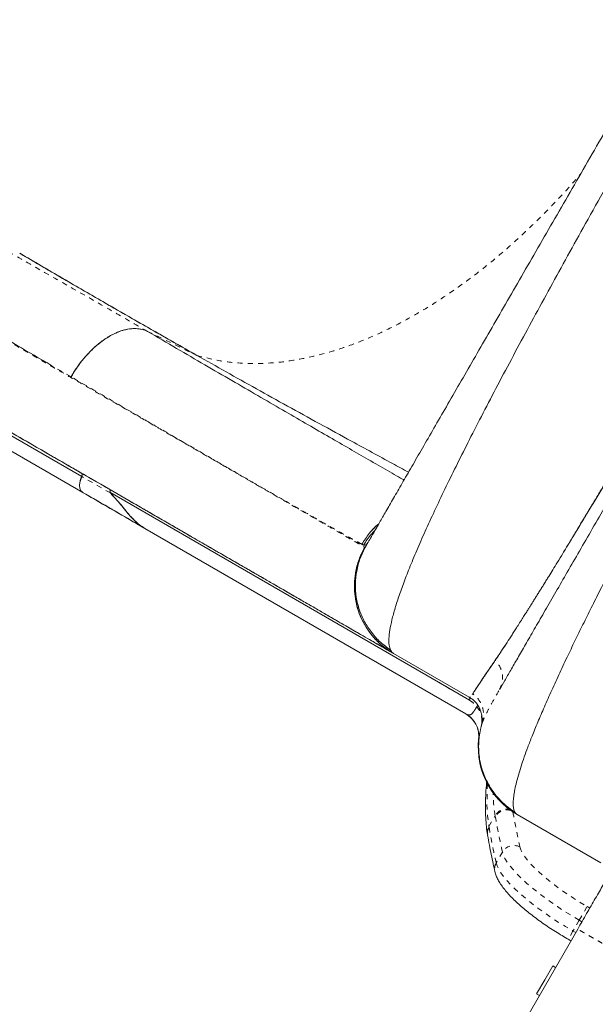
# Model space of a CAD drawing. Extents: x -77 to 764, y -9 to 681.
# Drawn here: x 126 to 137, y 327 to 347 of the extents above; entities that cross this region are included whole.
import ezdxf

# ---------------------------------------------------------------- set-up
doc = ezdxf.new("R2010")
doc.units = 0
doc.header["$LTSCALE"] = 0.125
doc.header["$MEASUREMENT"] = 0
doc.linetypes.add('PHANTOM', pattern=[0.5, 0.25, -0.05, 0.05, -0.05, 0.05, -0.05])
doc.layers.add('CONTOUR', color=7, linetype='CONTINUOUS')

msp = doc.modelspace()

# ---------------------------------------------------------------- linework, layer by layer
at = {"layer": 'CONTOUR', "linetype": 'Continuous', "lineweight": 15}
for p, q in [((111.20941, 346.40345), (126.86231, 337.36624)), ((128.11536, 340.48014), (128.11029, 340.48309)), ((124.64331, 338.94705), (126.83903, 337.67936)), ((126.83965, 337.67921), (126.80822, 337.58148)), ((127.38436, 337.37296), (133.61759, 333.77421)), ((127.99441, 336.71294), (128.06065, 336.67459)), ((128.06011, 336.67366), (128.01622, 336.699)), ((128.06065, 336.67459), (128.04873, 336.68147)), ((134.27299, 333.08665), (128.06011, 336.67366)), ((132.38065, 336.40539), (132.38988, 336.41988)), ((132.82465, 334.30568), (132.81519, 334.32153)), ((132.87, 334.25752), (132.86444, 334.26072)), ((134.33531, 333.41152), (132.87, 334.25752)), ((133.61759, 333.77421), (134.34413, 333.35474)), ((134.39427, 333.46263), (134.40503, 333.47873)), ((134.35309, 333.02618), (134.27343, 333.0864)), ((134.32732, 333.0517), (134.2735, 333.0876)), ((134.30198, 333.07407), (134.40256, 332.98067)), ((134.38064, 333.00249), (134.43615, 332.93246)), ((134.5816, 332.89395), (134.60769, 332.99216)), ((134.58906, 332.91679), (134.58257, 332.89683)), ((136.88442, 330.20773), (135.26236, 331.14423)), ((134.69134, 330.76267), (134.69483, 330.74354)), ((136.4364, 328.92773), (134.97755, 326.40094)), ((136.25281, 328.73048), (136.30509, 328.70029)), ((135.95479, 328.21855), (135.79854, 327.94792)), ((136.00891, 328.1873), (135.95479, 328.21855)), ((135.79854, 327.94792), (135.64229, 327.67729)), ((135.64229, 327.67729), (135.69641, 327.64604))]:
    msp.add_line(p, q, dxfattribs=at)
at = {"layer": 'CONTOUR', "linetype": 'PHANTOM', "lineweight": 0}
for p, q in [((128.11029, 340.48309), (129.06649, 340.01973)), ((126.63275, 339.6048), (126.24287, 339.83183)), ((127.3932, 337.3594), (126.83903, 337.67936)), ((132.29479, 336.35112), (132.25977, 336.36933)), ((132.31589, 336.30948), (132.33485, 336.32456)), ((134.71862, 330.91341), (134.83936, 331.12254)), ((134.84236, 331.10493), (134.83936, 331.12254)), ((134.71862, 330.91341), (134.72162, 330.8958)), ((134.98027, 330.41667), (134.85953, 330.20754)), ((136.4662, 329.10008), (136.61929, 329.36524)), ((136.61929, 329.36524), (136.67157, 329.33506)), ((136.4662, 329.10008), (136.34546, 328.89095)), ((136.51848, 329.06989), (136.4662, 329.10008)), ((136.34546, 328.89095), (136.25281, 328.73048)), ((136.34546, 328.89095), (136.39773, 328.86076))]:
    msp.add_line(p, q, dxfattribs=at)
at = {"layer": 'CONTOUR', "linetype": 'PHANTOM', "lineweight": 0, "flags": 128}
for points in [[(134.69384, 331.73852), (134.68452, 331.60433), (134.68082, 331.35729), (134.69211, 331.1263), (134.71862, 330.91341), (134.71862, 330.91341), (134.71862, 330.91341)], [(135.3191, 330.51726), (135.33692, 330.46221), (135.3667, 330.40157), (135.4082, 330.33583), (135.4611, 330.2655), (135.52498, 330.19114), (135.59933, 330.11335), (135.68357, 330.03273), (135.77701, 329.94993), (135.87894, 329.86561), (135.98852, 329.78043), (136.1049, 329.69507), (136.22716, 329.6102), (136.35432, 329.5265), (136.48538, 329.44463), (136.61929, 329.36524)], [(136.4662, 329.10008), (136.32263, 329.18504), (136.18188, 329.27254), (136.0449, 329.36197), (135.91267, 329.45269), (135.7861, 329.54407), (135.66607, 329.63549), (135.55342, 329.7263), (135.44893, 329.81587), (135.35334, 329.90358), (135.26731, 329.98881), (135.19143, 330.07097), (135.12624, 330.14949), (135.0722, 330.22382), (135.02967, 330.29345), (134.99895, 330.35788), (134.98027, 330.41667)], [(134.85953, 330.20754), (134.87821, 330.14875), (134.90893, 330.08432), (134.95146, 330.01469), (135.0055, 329.94036), (135.07069, 329.86184), (135.14657, 329.77968), (135.2326, 329.69445), (135.32819, 329.60674), (135.43268, 329.51717), (135.54533, 329.42636), (135.66536, 329.33495), (135.79193, 329.24356), (135.92416, 329.15284), (136.06114, 329.06341), (136.20189, 328.97591), (136.34546, 328.89095)]]:
    msp.add_lwpolyline(points, dxfattribs=at)
at = {"layer": 'CONTOUR', "linetype": 'Continuous', "lineweight": 15}
for centre, radius, start, end in [((134.30033, 333.37563), 0.05011, 330.234224, 45.73583), ((134.02355, 332.65456), 0.5, 353.935815, 48.405226), ((136.01236, 332.44327), 1.5, 169.604883, 240)]:
    msp.add_arc(centre, radius, start, end, dxfattribs=at)
at = {"layer": 'CONTOUR', "linetype": 'PHANTOM', "lineweight": 0}
for centre, radius, start, end in [((135.0652, 330.97154), 0.25972, 71.63471, 149.096585), ((148.64274, 333.51225), 14.00878, 189.895028, 192.766267), ((148.95415, 333.60651), 13.98063, 189.940333, 192.765825), ((134.918, 330.78098), 0.22749, 149.685682, 189.736711), ((148.522, 333.30312), 14.00878, 189.895028, 192.766267), ((135.20426, 330.28314), 0.26077, 63.870507, 149.199051), ((135.05495, 330.09293), 0.22655, 149.609999, 192.548019)]:
    msp.add_arc(centre, radius, start, end, dxfattribs=at)
at = {"layer": 'CONTOUR', "linetype": 'Continuous', "lineweight": 15}
for points, knots in [([(143.81231, 356.2041), (143.80227, 356.1867), (143.78217, 356.1519), (143.72172, 356.04719), (143.63975, 355.90521), (143.53492, 355.72365), (143.40823, 355.50422), (143.25979, 355.2471), (143.0907, 354.95424), (142.90162, 354.62673), (142.69407, 354.26725), (142.4693, 353.87794), (142.22822, 353.46037), (141.9709, 353.01468), (141.69877, 352.54334), (141.41293, 352.04825), (141.11515, 351.53249), (140.80665, 350.99814), (140.48842, 350.44695), (140.16095, 349.87976), (139.82579, 349.29924), (139.48431, 348.70779), (139.13807, 348.10807), (138.78817, 347.50203), (138.43567, 346.89148), (138.08102, 346.27721), (137.72575, 345.66188), (137.37142, 345.04815), (137.01982, 344.43916), (136.6722, 343.83706), (136.32984, 343.24409), (135.99432, 342.66295), (135.66668, 342.09546), (135.3481, 341.54366), (135.03897, 341.00823), (134.7406, 340.49144), (134.45456, 339.996), (134.18214, 339.52415), (133.92419, 339.07738), (133.68185, 338.65762), (133.45615, 338.2667), (133.24813, 337.9064), (133.0592, 337.57917), (132.88989, 337.28592), (132.74084, 337.02776), (132.61314, 336.80656), (132.50766, 336.62388), (132.4254, 336.4814), (132.36499, 336.37677), (132.3449, 336.34197), (132.33485, 336.32456)], [0, 0, 0, 0, 0.02083061, 0.04166966, 0.06261215, 0.08329774, 0.1040169, 0.12485987, 0.14568217, 0.16651918, 0.18745678, 0.20816403, 0.22889162, 0.24972085, 0.27056864, 0.29139507, 0.31227883, 0.33303512, 0.35379267, 0.37462781, 0.39547693, 0.41628121, 0.43711588, 0.45790779, 0.47868748, 0.49952948, 0.52047345, 0.54135657, 0.56225468, 0.5831664, 0.60401311, 0.62487033, 0.645686, 0.6664544, 0.68725197, 0.70816717, 0.72898248, 0.74977663, 0.77066048, 0.79147692, 0.81230777, 0.83321457, 0.85399581, 0.87473747, 0.89570207, 0.91656165, 0.93740721, 0.95830659, 0.97913902, 1, 1, 1, 1]), ([(132.81519, 334.32153), (132.80482, 334.35104), (132.78412, 334.40992), (132.78114, 334.54274), (132.79883, 334.70647), (132.83921, 334.9036), (132.90121, 335.13167), (132.98444, 335.38924), (133.08783, 335.67391), (133.21228, 335.9887), (133.35832, 336.33441), (133.52616, 336.7115), (133.71274, 337.11357), (133.91647, 337.53805), (134.13572, 337.98241), (134.37643, 338.4591), (134.63954, 338.96982), (134.9262, 339.51646), (135.22732, 340.08219), (135.54086, 340.66376), (135.86482, 341.25801), (136.19835, 341.86394), (136.55268, 342.50215), (136.92846, 343.17354), (137.32463, 343.87592), (137.72734, 344.58485), (138.13491, 345.2975), (138.53345, 345.9899), (138.92073, 346.65866), (139.29475, 347.3008), (139.66719, 347.93641), (140.03816, 348.56563), (140.4077, 349.18827), (140.77459, 349.80203), (141.14878, 350.42311), (141.52769, 351.04631), (141.90985, 351.66801), (142.2835, 352.26832), (142.64804, 352.8454), (142.98613, 353.37145), (143.29735, 353.84644), (143.58258, 354.27271), (143.85675, 354.67241), (144.11973, 355.04449), (144.3709, 355.38747), (144.60812, 355.69723), (144.83125, 355.97439), (144.9658, 356.12725), (145.033, 356.2036)], [0, 0, 0, 0, 0.0200838, 0.04007331, 0.05997267, 0.07987171, 0.09979228, 0.11966212, 0.13942211, 0.15904031, 0.17951804, 0.2000107, 0.2205196, 0.24098927, 0.2613226, 0.2815338, 0.30353541, 0.32558379, 0.34767102, 0.3696774, 0.39155736, 0.41334488, 0.4351517, 0.4592293, 0.48336929, 0.5074402, 0.53150131, 0.55559819, 0.57747382, 0.59925414, 0.62095187, 0.64266853, 0.66449684, 0.68644188, 0.7083787, 0.73242937, 0.75643402, 0.78053728, 0.80481813, 0.82920391, 0.85036734, 0.87149106, 0.89265328, 0.91396244, 0.93542858, 0.95698752, 0.9785161, 1, 1, 1, 1]), ([(134.92527, 333.56038), (134.95696, 333.61527), (135.02017, 333.72475), (135.13799, 333.92882), (135.27225, 334.16137), (135.4246, 334.42524), (135.5946, 334.71968), (135.78204, 335.04435), (135.98567, 335.39705), (136.20469, 335.7764), (136.43815, 336.18076), (136.68605, 336.61013), (136.94837, 337.0645), (137.22476, 337.54322), (137.51337, 338.04311), (137.81269, 338.56154), (138.12132, 339.09611), (138.43926, 339.64679), (138.76648, 340.21356), (139.10247, 340.7955), (139.4451, 341.38895), (139.79242, 341.99054), (140.14292, 342.59761), (140.49657, 343.21015), (140.85336, 343.82813), (141.21235, 344.44992), (141.5714, 345.07182), (141.9284, 345.69016), (142.28212, 346.30282), (142.63256, 346.9098), (142.97971, 347.51109), (143.32231, 348.10447), (143.6584, 348.68661), (143.98589, 349.25383), (144.30396, 349.80474), (144.6126, 350.33933), (144.91181, 350.85757), (145.20029, 351.35724), (145.4766, 351.83582), (145.73897, 352.29026), (145.98695, 352.71978), (146.22054, 353.12437), (146.43973, 353.50402), (146.64346, 353.85688), (146.83091, 354.18156), (147.00082, 354.47584), (147.15317, 354.73972), (147.28752, 354.97243), (147.40552, 355.17681), (147.4689, 355.28658), (147.50068, 355.34163)], [0, 0, 0, 0, 0.02075161, 0.04139092, 0.06197926, 0.08257843, 0.10325012, 0.12405537, 0.14495858, 0.16573905, 0.18645938, 0.20718269, 0.22797212, 0.24889017, 0.26991547, 0.2908065, 0.31162652, 0.33243941, 0.35330914, 0.37429915, 0.39537298, 0.41631209, 0.43718008, 0.4580412, 0.47895977, 0.49999957, 0.52105854, 0.54198854, 0.56285321, 0.58371681, 0.60464356, 0.62569716, 0.64670932, 0.66759259, 0.68841029, 0.70922632, 0.73010464, 0.75110859, 0.77202286, 0.79281077, 0.81353471, 0.83425762, 0.85504249, 0.87595172, 0.89672123, 0.91737079, 0.93796169, 0.95855576, 0.97921479, 1, 1, 1, 1]), ([(129.06649, 340.01973), (128.77162, 340.18697), (128.18191, 340.52142), (127.31605, 341.01776), (126.46636, 341.50894), (125.91458, 341.8318), (125.63869, 341.99323)], [0, 0, 0, 0, 0.25002011, 0.50001834, 0.75000861, 1, 1, 1, 1]), ([(125.63869, 341.99322), (126.00748, 341.77774), (126.74543, 341.34657), (127.88881, 340.68814), (128.67414, 340.24242), (129.06649, 340.01974)], [0, 0, 0, 0, 0.333291221, 0.666916336, 1, 1, 1, 1]), ([(136.17, 336.22601), (136.24711, 336.35296), (136.41485, 336.62913), (136.69461, 337.09283), (137.00112, 337.60328), (137.30507, 338.11259), (137.60015, 338.61031), (137.88551, 339.09395), (138.17736, 339.59044), (138.47585, 340.09959), (138.78213, 340.62231), (139.05794, 341.09379), (139.23241, 341.39281), (139.30169, 341.51154)], [0, 0, 0, 0, 0.09035679, 0.19656356, 0.30387985, 0.40865211, 0.49842461, 0.5873376, 0.67513342, 0.76415215, 0.85289316, 0.94158494, 1, 1, 1, 1]), ([(126.24287, 339.83183), (126.02691, 339.95765), (125.595, 340.2093), (124.91283, 340.60716), (124.20907, 341.01788), (123.71958, 341.30379), (123.47484, 341.44674)], [0, 0, 0, 0, 0.250003588, 0.500006004, 0.750004931, 1, 1, 1, 1]), ([(126.63275, 339.6048), (126.67824, 339.67826), (126.76923, 339.8252), (126.93028, 340.02184), (127.10249, 340.19432), (127.28309, 340.33668), (127.46516, 340.44259), (127.64388, 340.51117), (127.81236, 340.53845), (127.92674, 340.54186), (127.97811, 340.52499), (127.98255, 340.52353)], [0, 0, 0, 0, 0.124320261, 0.248688772, 0.373115567, 0.49742374, 0.621600472, 0.743743326, 0.866099321, 0.988421582, 1, 1, 1, 1]), ([(128.11029, 340.48309), (128.0758, 340.49713), (128.00685, 340.5252), (127.88963, 340.53955), (127.76503, 340.53346), (127.63424, 340.50485), (127.49974, 340.45496), (127.36356, 340.3843), (127.22787, 340.29361), (127.09492, 340.18472), (126.96676, 340.05945), (126.84587, 339.91945), (126.73269, 339.76781), (126.66606, 339.65912), (126.63276, 339.60479)], [0, 0, 0, 0, 0.084110706, 0.168142974, 0.252063625, 0.335848972, 0.419465747, 0.50287299, 0.58608609, 0.669143024, 0.75204625, 0.834804573, 0.917431258, 1, 1, 1, 1]), ([(128.11029, 340.48309), (128.29985, 340.37276), (128.68008, 340.15144), (129.22369, 339.83542), (129.74804, 339.5309), (130.24941, 339.24004), (130.72356, 338.96531), (131.16968, 338.70714), (131.58736, 338.46578), (131.97781, 338.24051), (132.35741, 338.0219), (132.71531, 337.81631), (132.95928, 337.67642), (133.06763, 337.61459), (133.07667, 337.60944)], [0, 0, 0, 0, 0.08711698, 0.17475254, 0.26284058, 0.35132449, 0.4401553, 0.52767503, 0.61539634, 0.70325024, 0.79117078, 0.89108218, 0.99091083, 1, 1, 1, 1]), ([(129.06649, 340.01974), (129.2537, 339.91413), (129.62849, 339.70271), (130.21627, 339.37468), (130.81897, 339.0407), (131.43501, 338.70172), (132.11306, 338.33098), (132.68939, 338.01714), (133.06063, 337.81647), (133.16396, 337.76061)], [0, 0, 0, 0, 0.14848282, 0.29726487, 0.44616243, 0.59498771, 0.74355602, 0.92862674, 1, 1, 1, 1]), ([(123.43113, 339.70778), (123.60987, 339.60459), (123.99524, 339.38209), (124.55951, 339.05631), (125.12011, 338.73265), (125.64093, 338.43195), (126.12128, 338.15462), (126.56303, 337.89957), (126.96829, 337.66559), (127.34152, 337.4501), (127.68616, 337.25112), (128.00332, 337.06801), (128.29409, 336.90013), (128.55788, 336.74783), (128.79615, 336.61026), (129.00914, 336.4873), (129.19842, 336.37801), (129.36906, 336.27949), (129.53394, 336.1843), (129.70497, 336.08556), (129.88853, 335.97958), (130.08352, 335.867), (130.2874, 335.74929), (130.4984, 335.62747), (130.71319, 335.50346), (130.92974, 335.37843), (131.14591, 335.25363), (131.36053, 335.12972), (131.57258, 335.0073), (131.77925, 334.88798), (131.97748, 334.77353), (132.1631, 334.66637), (132.3329, 334.56833), (132.47215, 334.48794), (132.5835, 334.42365), (132.67031, 334.37353), (132.73876, 334.33402), (132.78689, 334.30624), (132.80063, 334.2983), (132.80695, 334.29465)], [0, 0, 0, 0, 0.03199331, 0.06897833, 0.10439876, 0.13825467, 0.1705465, 0.20074003, 0.22942635, 0.25660584, 0.28227855, 0.30686976, 0.32989852, 0.35136458, 0.37126768, 0.38960765, 0.40609847, 0.42108125, 0.4355213, 0.45142218, 0.46917639, 0.48850876, 0.50941909, 0.5319072, 0.55597293, 0.58114448, 0.60783791, 0.63605365, 0.66579233, 0.69763694, 0.73106123, 0.76606522, 0.80264858, 0.84081064, 0.87190269, 0.90396832, 0.93700708, 0.97101867, 1, 1, 1, 1]), ([(132.85251, 334.26761), (132.84574, 334.27152), (132.82879, 334.2813), (132.76976, 334.31538), (132.67944, 334.36753), (132.56013, 334.43641), (132.41322, 334.52123), (132.22526, 334.62976), (131.98934, 334.76596), (131.69746, 334.93448), (131.36564, 335.12606), (130.99387, 335.34069), (130.60565, 335.56484), (130.20949, 335.79356), (129.81271, 336.02264), (129.39107, 336.26607), (128.94457, 336.52386), (128.47321, 336.796), (127.94937, 337.09844), (127.36978, 337.43307), (126.73097, 337.80188), (126.06295, 338.18757), (125.368, 338.58879), (124.88206, 338.86935), (124.63875, 339.00983)], [0, 0, 0, 0, 0.02774569, 0.06948187, 0.111164766, 0.152847691, 0.194583957, 0.236426672, 0.287829834, 0.339085121, 0.390291221, 0.441547105, 0.492951458, 0.535801352, 0.578537186, 0.621215986, 0.663895009, 0.706631511, 0.749482514, 0.79966695, 0.84971897, 0.89973046, 0.949793529, 1, 1, 1, 1]), ([(137.20839, 337.95304), (137.1671, 337.88371), (137.08229, 337.74133), (136.95453, 337.52735), (136.82259, 337.30686), (136.68711, 337.08105), (136.54504, 336.84491), (136.40335, 336.61024), (136.26916, 336.38885), (136.15086, 336.19442), (136.0474, 336.02504), (135.95712, 335.87777), (135.88732, 335.7643), (135.83225, 335.67503), (135.78789, 335.60326), (135.74296, 335.53073), (135.69864, 335.45934), (135.65494, 335.38912), (135.61182, 335.31998), (135.5836, 335.27487), (135.56949, 335.25232)], [0, 0, 0, 0, 0.06547655, 0.13447251, 0.20698889, 0.28302659, 0.36261902, 0.45173819, 0.53352859, 0.60657323, 0.67257992, 0.73154907, 0.78348123, 0.81235754, 0.84363365, 0.87490882, 0.90618305, 0.93745631, 0.96872863, 1, 1, 1, 1]), ([(126.83903, 337.67936), (126.82892, 337.65345), (126.80806, 337.59998), (126.79526, 337.52031), (126.8009, 337.44603), (126.82076, 337.39813), (126.84238, 337.38374), (126.8473, 337.38046)], [0, 0, 0, 0, 0.21168762, 0.4369314, 0.66267912, 0.92313801, 1, 1, 1, 1]), ([(126.84565, 337.37783), (127.04315, 337.26381), (127.42483, 337.04344), (127.82088, 336.81479), (128.01199, 336.70445)], [0, 0, 0, 0, 0.51744674, 1, 1, 1, 1]), ([(126.86232, 337.36625), (126.86232, 337.36624), (126.86506, 337.36314), (126.86915, 337.36219), (126.87323, 337.36124)], [0, 0, 0, 0, 0.00280598, 1, 1, 1, 1]), ([(126.87741, 337.35814), (127.07285, 337.24507), (127.46317, 337.01926), (127.86141, 336.78888), (128.06023, 336.67386)], [0, 0, 0, 0, 0.500733934, 1, 1, 1, 1]), ([(127.37742, 337.42757), (127.38023, 337.42513), (127.38588, 337.42023), (127.38938, 337.4068), (127.38953, 337.39083), (127.38609, 337.37891), (127.38437, 337.37296)], [0, 0, 0, 0, 0.24768457, 0.49789872, 0.74947798, 1, 1, 1, 1]), ([(128.06023, 336.67386), (128.03319, 336.69098), (127.97685, 336.72663), (127.8964, 336.79282), (127.81626, 336.86998), (127.7288, 336.97018), (127.63142, 337.09193), (127.51742, 337.22953), (127.43594, 337.31472), (127.3932, 337.3594)], [0, 0, 0, 0, 0.096148174, 0.200278619, 0.310722026, 0.427939153, 0.599040886, 0.789703228, 1, 1, 1, 1]), ([(128.06065, 336.67459), (128.02583, 336.69684), (127.95606, 336.74142), (127.86098, 336.82608), (127.77447, 336.91669), (127.68615, 337.02146), (127.59474, 337.13444), (127.49628, 337.25319), (127.42805, 337.32419), (127.39416, 337.35945)], [0, 0, 0, 0, 0.12404466, 0.24853934, 0.37921129, 0.49909941, 0.663519, 0.8329045, 1, 1, 1, 1]), ([(132.58565, 336.75895), (132.58396, 336.75773), (132.51431, 336.7072), (132.39837, 336.57916), (132.30588, 336.43928), (132.25967, 336.36938)], [0, 0, 0, 0, 0.01227593, 0.50648961, 1, 1, 1, 1]), ([(132.40446, 336.57637), (132.40517, 336.57739), (132.45471, 336.64841), (132.52128, 336.70516), (132.58689, 336.7611)], [0, 0, 0, 0, 0.014381975, 1, 1, 1, 1]), ([(132.51349, 336.63397), (132.48781, 336.60915), (132.40165, 336.52588), (132.33867, 336.42331), (132.29447, 336.35131)], [0, 0, 0, 0, 0.29803722, 1, 1, 1, 1]), ([(132.31567, 336.3096), (132.28527, 336.25174), (132.2244, 336.1359), (132.16338, 335.94859), (132.12498, 335.75562), (132.11177, 335.55911), (132.12362, 335.36273), (132.1612, 335.16976), (132.22495, 334.98382), (132.31269, 334.80787), (132.42222, 334.64436), (132.55181, 334.49651), (132.69821, 334.36482), (132.80877, 334.29491), (132.86401, 334.25998)], [0, 0, 0, 0, 0.08318659, 0.16652539, 0.24998587, 0.33345838, 0.41683233, 0.50007435, 0.58329706, 0.6666256, 0.75004562, 0.83346475, 0.91678911, 1, 1, 1, 1]), ([(132.31589, 336.30948), (132.27596, 336.23106), (132.19607, 336.07419), (132.13105, 335.81681), (132.1088, 335.55335), (132.13318, 335.28974), (132.20282, 335.03616), (132.31463, 334.79977), (132.46449, 334.58779), (132.64695, 334.40176), (132.79196, 334.30772), (132.86444, 334.26072)], [0, 0, 0, 0, 0.11197869, 0.22401927, 0.33604273, 0.44802168, 0.55995458, 0.66994264, 0.77997212, 0.89001646, 1, 1, 1, 1]), ([(132.33485, 336.32456), (132.29634, 336.24911), (132.21925, 336.0981), (132.15472, 335.85074), (132.12875, 335.59734), (132.14584, 335.34281), (132.20653, 335.0967), (132.308, 334.8658), (132.44522, 334.65621), (132.61285, 334.46875), (132.74778, 334.37058), (132.81519, 334.32153)], [0, 0, 0, 0, 0.111927015, 0.224009808, 0.336124246, 0.448076598, 0.559894466, 0.669865203, 0.779985573, 0.890068167, 1, 1, 1, 1]), ([(137.26315, 336.23817), (137.2009, 336.11876), (137.07528, 335.87778), (136.89441, 335.52571), (136.72136, 335.18415), (136.55671, 334.85418), (136.4002, 334.53528), (136.24301, 334.20917), (136.08615, 333.87682), (135.93268, 333.54279), (135.79081, 333.22416), (135.66391, 332.92792), (135.55771, 332.66833), (135.47137, 332.44538), (135.4008, 332.25152), (135.33998, 332.07145), (135.28617, 331.8956), (135.24384, 331.7357), (135.21706, 331.61181), (135.20222, 331.52346), (135.19408, 331.45967), (135.18936, 331.40279), (135.18791, 331.35173), (135.18971, 331.30471), (135.19584, 331.25443), (135.20935, 331.20655), (135.23171, 331.16668), (135.25238, 331.15154), (135.26236, 331.14423)], [0, 0, 0, 0, 0.04085749, 0.08245117, 0.12476053, 0.16541895, 0.2069499, 0.24933469, 0.29777493, 0.34796945, 0.39863753, 0.44876734, 0.49765375, 0.53935391, 0.57856316, 0.61886404, 0.66106875, 0.70840479, 0.75026153, 0.77614287, 0.79944919, 0.82178887, 0.84563974, 0.86806692, 0.89213716, 0.93049626, 0.96643499, 1, 1, 1, 1]), ([(135.56949, 335.25232), (135.56392, 335.24343), (135.55063, 335.22221), (135.52717, 335.1848), (135.4966, 335.13612), (135.4587, 335.0759), (135.4138, 335.00476), (135.35854, 334.91751), (135.30007, 334.82564), (135.24199, 334.73486), (135.19069, 334.6551), (135.12465, 334.55294), (135.04847, 334.43609), (134.96705, 334.31275), (134.899, 334.21084), (134.85922, 334.15219), (134.84085, 334.12508)], [0, 0, 0, 0, 0.01934719, 0.04617174, 0.08222631, 0.12751024, 0.18202285, 0.24576349, 0.33273215, 0.40478687, 0.47329834, 0.53886742, 0.67694182, 0.79982143, 0.90750712, 1, 1, 1, 1]), ([(134.84068, 334.12493), (134.8798, 334.18275), (134.94736, 334.28259), (135.02432, 334.39974), (135.05672, 334.44906)], [0, 0, 0, 0, 0.57902895, 1, 1, 1, 1]), ([(132.80682, 334.35195), (132.81257, 334.33374), (132.82658, 334.28932), (132.85389, 334.26931), (132.87, 334.25752)], [0, 0, 0, 0, 0.410112076, 1, 1, 1, 1]), ([(132.86444, 334.26072), (132.85438, 334.26751), (132.84149, 334.27621), (132.83061, 334.29547), (132.82822, 334.2997)], [0, 0, 0, 0, 0.78052058, 1, 1, 1, 1]), ([(134.84071, 334.1249), (134.80128, 334.06711), (134.72257, 333.95173), (134.62357, 333.80585), (134.53432, 333.67359), (134.45776, 333.55914), (134.42229, 333.50489), (134.40453, 333.47771)], [0, 0, 0, 0, 0.18708407, 0.37354964, 0.55977884, 0.77947419, 1, 1, 1, 1]), ([(134.4053, 333.47854), (134.41037, 333.48632), (134.42067, 333.50213), (134.43922, 333.53031), (134.46013, 333.5619), (134.48326, 333.59665), (134.50851, 333.63441), (134.5365, 333.67615), (134.56806, 333.72306), (134.60384, 333.77608), (134.64464, 333.83641), (134.68772, 333.89999), (134.7337, 333.96769), (134.78307, 334.04031), (134.82078, 334.09566), (134.8407, 334.12491)], [0, 0, 0, 0, 0.068597529, 0.139395228, 0.212419147, 0.283419424, 0.352793195, 0.424975207, 0.500003317, 0.578037166, 0.661415975, 0.750229092, 0.823598346, 0.906797679, 1, 1, 1, 1]), ([(133.72319, 333.71324), (133.74749, 333.6991), (133.83375, 333.64891), (133.9791, 333.56208), (134.16316, 333.45937), (134.2837, 333.38844), (134.34459, 333.35262)], [0, 0, 0, 0, 0.1173614, 0.41665891, 0.70534114, 1, 1, 1, 1]), ([(134.3354, 333.41146), (134.33668, 333.41089), (134.33914, 333.40979), (134.34323, 333.40988), (134.34734, 333.41101), (134.35146, 333.41306), (134.35511, 333.41542), (134.35747, 333.41736), (134.3584, 333.41813)], [0, 0, 0, 0, 0.20864777, 0.40319549, 0.58353695, 0.74957366, 0.90121487, 1, 1, 1, 1]), ([(134.34413, 333.35474), (134.34579, 333.36072), (134.34911, 333.37272), (134.34878, 333.38879), (134.3451, 333.40232), (134.33933, 333.40729), (134.33646, 333.40976)], [0, 0, 0, 0, 0.2505221, 0.50210162, 0.75231581, 1, 1, 1, 1]), ([(134.34096, 333.40985), (134.36285, 333.39559), (134.40741, 333.36657), (134.46541, 333.30935), (134.51496, 333.24248), (134.55283, 333.16722), (134.57748, 333.08689), (134.5879, 333.00499), (134.58568, 332.9246), (134.57384, 332.87369), (134.56803, 332.84872)], [0, 0, 0, 0, 0.12021349, 0.24478322, 0.37238624, 0.50146169, 0.63032891, 0.75732928, 0.8809638, 1, 1, 1, 1]), ([(134.42881, 333.13851), (134.41512, 333.12117), (134.39447, 333.09504), (134.37025, 333.07689), (134.34576, 333.06619), (134.31463, 333.0667), (134.28791, 333.08022), (134.27468, 333.08692)], [0, 0, 0, 0, 0.24769053, 0.37327063, 0.50076787, 0.75265539, 1, 1, 1, 1]), ([(134.37615, 333.08233), (134.38284, 333.08619), (134.39997, 333.09606), (134.41844, 333.12191), (134.42969, 333.13766)], [0, 0, 0, 0, 0.39058662, 1, 1, 1, 1]), ([(134.30067, 333.07067), (134.29848, 333.07193), (134.27438, 333.08585), (134.27367, 333.08626), (134.27303, 333.08663)], [0, 0, 0, 0, 0.09105479, 1, 1, 1, 1]), ([(134.52066, 332.60086), (134.52224, 332.63574), (134.52546, 332.70689), (134.50092, 332.81279), (134.4558, 332.9159), (134.40581, 332.97247), (134.3803, 333.00134)], [0, 0, 0, 0, 0.23815172, 0.4858445, 0.73761351, 1, 1, 1, 1]), ([(134.60415, 332.95754), (134.59804, 332.93958), (134.58666, 332.90617), (134.56978, 332.84569), (134.55459, 332.78099), (134.54075, 332.70752), (134.52925, 332.62737), (134.52165, 332.53987), (134.51919, 332.43724), (134.5252, 332.31639), (134.54527, 332.17016), (134.5831, 332.01879), (134.63864, 331.86799), (134.70757, 331.72639), (134.7991, 331.58115), (134.91511, 331.43868), (135.05421, 331.30367), (135.16276, 331.2289), (135.21797, 331.19087)], [0, 0, 0, 0, 0.06146012, 0.1143163, 0.15688727, 0.19219264, 0.22645875, 0.26680108, 0.31389657, 0.36781021, 0.43363368, 0.5171791, 0.58245864, 0.65492836, 0.73393941, 0.81858992, 0.9077297, 1, 1, 1, 1]), ([(134.6753, 331.76933), (134.67318, 331.74899), (134.66379, 331.6587), (134.65508, 331.5067), (134.64964, 331.31343), (134.65288, 331.1283), (134.66526, 330.95265), (134.67786, 330.83178), (134.68866, 330.77227), (134.68996, 330.76509)], [0, 0, 0, 0, 0.05341099, 0.23707688, 0.42123502, 0.60599398, 0.79140254, 0.97484513, 1, 1, 1, 1]), ([(134.69377, 330.74262), (134.70507, 330.67929), (134.73786, 330.49557), (134.78509, 330.26239), (134.82316, 330.09153), (134.83377, 330.04388)], [0, 0, 0, 0, 0.274989503, 0.797757027, 1, 1, 1, 1]), ([(134.83377, 330.04388), (134.83795, 330.02763), (134.84876, 329.98549), (134.87598, 329.91851), (134.91777, 329.83964), (134.97287, 329.75632), (135.04009, 329.67003), (135.11698, 329.58317), (135.2018, 329.4966), (135.29393, 329.41019), (135.39293, 329.32385), (135.49839, 329.23765), (135.60978, 329.15181), (135.72653, 329.06665), (135.84799, 328.98255), (135.97348, 328.89994), (136.09999, 328.82071), (136.19375, 328.76468), (136.24416, 328.73548), (136.25281, 328.73048)], [0, 0, 0, 0, 0.0356481, 0.09242823, 0.15496202, 0.22330309, 0.29268345, 0.36036784, 0.42637793, 0.49112906, 0.55497875, 0.61818324, 0.68092216, 0.74332358, 0.80548156, 0.86746782, 0.92933947, 0.98787665, 1, 1, 1, 1]), ([(137.05635, 330.00152), (137.03694, 329.9679), (136.9979, 329.90028), (136.93032, 329.78323), (136.85723, 329.65662), (136.7787, 329.52062), (136.69607, 329.37749), (136.61053, 329.22933), (136.52356, 329.0787), (136.46534, 328.97786), (136.4364, 328.92773)], [0, 0, 0, 0, 0.12314166, 0.24770679, 0.37451769, 0.5000001, 0.62551623, 0.7522934, 0.87687488, 1, 1, 1, 1])]:
    msp.add_open_spline(points, degree=3, knots=knots, dxfattribs=at)
at = {"layer": 'CONTOUR', "linetype": 'PHANTOM', "lineweight": 0}
for points, knots in [([(129.06649, 340.01974), (129.19556, 339.98523), (129.45642, 339.91548), (129.87582, 339.865), (130.31882, 339.85563), (130.78519, 339.89429), (131.2441, 339.97663), (131.68973, 340.09446), (132.11743, 340.24009), (132.55231, 340.42053), (132.99184, 340.63481), (133.43352, 340.88217), (133.87473, 341.1615), (134.3129, 341.47058), (134.74554, 341.8073), (135.17006, 342.16982), (135.58461, 342.55464), (135.98586, 342.96105), (136.28997, 343.28574), (136.45494, 343.48244), (136.49509, 343.5303)], [0, 0, 0, 0, 0.06115474, 0.1236005, 0.18719854, 0.25183252, 0.31736135, 0.37252739, 0.42809987, 0.48398076, 0.54005569, 0.59621319, 0.65234882, 0.70835537, 0.76411918, 0.81952977, 0.8744965, 0.92892295, 0.98270441, 1, 1, 1, 1]), ([(128.11029, 340.48309), (127.9145, 340.59652), (127.52291, 340.82337), (126.91314, 341.17166), (126.28398, 341.53009), (125.63452, 341.90026), (125.1819, 342.16075), (124.95563, 342.29098)], [0, 0, 0, 0, 0.20019778, 0.40038151, 0.60040039, 0.80023029, 1, 1, 1, 1]), ([(123.46023, 341.4223), (123.72862, 341.26734), (124.26539, 340.95744), (125.03439, 340.51345), (125.63006, 340.16954), (125.98073, 339.96708), (126.10415, 339.89583), (126.14248, 339.8737), (126.1807, 339.85163), (126.22736, 339.82469), (126.28969, 339.78871), (126.49096, 339.67251), (126.81674, 339.48441), (127.27616, 339.21917), (127.74415, 338.94897), (128.21622, 338.67642), (128.68142, 338.40784), (129.13616, 338.1453), (129.57646, 337.89109), (129.98641, 337.6544), (130.36521, 337.4357), (130.71205, 337.23545), (131.0261, 337.05414), (131.30701, 336.89196), (131.55452, 336.74905), (131.76837, 336.62559), (131.9482, 336.52176), (132.09397, 336.43761), (132.20452, 336.37378), (132.28281, 336.32858), (132.30528, 336.31561), (132.31651, 336.30912)], [0, 0, 0, 0, 0.05118773, 0.10237271, 0.153554, 0.17474135, 0.17751591, 0.18029046, 0.183065, 0.18583955, 0.19047693, 0.19671965, 0.23016165, 0.26360449, 0.30341834, 0.34323388, 0.38305052, 0.42712112, 0.47119068, 0.51525814, 0.5593231, 0.60338618, 0.64744923, 0.69151441, 0.73558245, 0.77965297, 0.82372485, 0.86779665, 0.91186696, 0.9559348, 1, 1, 1, 1]), ([(130.74425, 337.22352), (130.61831, 337.29585), (130.36669, 337.44037), (129.93981, 337.68641), (129.47907, 337.95252), (128.98167, 338.24037), (128.44922, 338.549), (127.88044, 338.87917), (127.27803, 339.22926), (126.84815, 339.47944), (126.63276, 339.60479)], [0, 0, 0, 0, 0.12566842, 0.25107994, 0.37599509, 0.50044282, 0.62477455, 0.74933296, 0.87440673, 1, 1, 1, 1]), ([(126.83903, 337.67936), (126.84145, 337.68593), (126.84637, 337.69925), (126.84708, 337.71775), (126.84387, 337.73359), (126.83757, 337.73931), (126.83446, 337.74213)], [0, 0, 0, 0, 0.24699454, 0.5, 0.75300546, 1, 1, 1, 1]), ([(132.25967, 336.36938), (132.23329, 336.38329), (132.18059, 336.41108), (132.06302, 336.47544), (131.91795, 336.55603), (131.74276, 336.65438), (131.53858, 336.76984), (131.30448, 336.90296), (131.04281, 337.05234), (130.8439, 337.16639), (130.74425, 337.22352)], [0, 0, 0, 0, 0.12567885, 0.25104259, 0.37594866, 0.50051564, 0.62499114, 0.74960251, 0.87455455, 1, 1, 1, 1]), ([(132.38083, 336.40827), (132.37318, 336.39653), (132.35317, 336.36585), (132.32417, 336.34487), (132.30437, 336.34916), (132.29447, 336.35131)], [0, 0, 0, 0, 0.23658582, 0.61829782, 1, 1, 1, 1]), ([(134.92527, 333.56038), (134.94541, 333.60464), (134.98676, 333.69553), (134.98678, 333.85121), (134.94069, 334.00307), (134.87345, 334.085), (134.84071, 334.1249)], [0, 0, 0, 0, 0.24351396, 0.5, 0.75648604, 1, 1, 1, 1]), ([(134.58906, 332.91679), (134.60035, 332.9461), (134.62291, 333.00465), (134.69453, 333.14756), (134.79144, 333.32724), (134.88058, 333.48253), (134.92527, 333.56038)], [0, 0, 0, 0, 0.25002716, 0.49939019, 0.74905901, 1, 1, 1, 1]), ([(134.34383, 333.35075), (134.36942, 333.33459), (134.42028, 333.30246), (134.46314, 333.25357), (134.48443, 333.22928)], [0, 0, 0, 0, 0.50320442, 1, 1, 1, 1]), ([(134.58906, 332.9168), (134.60083, 332.96686), (134.62497, 333.06963), (134.59698, 333.2294), (134.52454, 333.37492), (134.44385, 333.44405), (134.40453, 333.47772)], [0, 0, 0, 0, 0.24358561, 0.5, 0.75641439, 1, 1, 1, 1]), ([(134.48442, 333.22927), (134.47456, 333.21184), (134.45503, 333.17728), (134.43809, 333.15079), (134.42969, 333.13766)], [0, 0, 0, 0, 0.504461695, 1, 1, 1, 1]), ([(134.48442, 333.22927), (134.5046, 333.20106), (134.545, 333.1446), (134.5762, 333.04981), (134.58752, 332.96408), (134.57797, 332.91079), (134.57439, 332.89079)], [0, 0, 0, 0, 0.27712069, 0.55468602, 0.83292409, 1, 1, 1, 1]), ([(134.48443, 333.22928), (134.48713, 333.23276), (134.49262, 333.23981), (134.49713, 333.24945), (134.49872, 333.25782), (134.49693, 333.26171), (134.49605, 333.26362)], [0, 0, 0, 0, 0.24637266, 0.49995847, 0.75356605, 1, 1, 1, 1]), ([(134.83936, 331.12255), (134.83936, 331.12255), (134.82384, 331.21077), (134.80467, 331.34773), (134.80298, 331.50574), (134.80242, 331.55811)], [0, 0, 0, 0, 0.00000194, 0.66860221, 1, 1, 1, 1]), ([(135.13564, 331.23327), (135.11917, 331.23897), (135.07213, 331.25524), (134.98692, 331.24254), (134.89669, 331.19986), (134.85846, 331.14835), (134.83935, 331.1226)], [0, 0, 0, 0, 0.15220431, 0.43480287, 0.71740144, 1, 1, 1, 1]), ([(134.69435, 330.76553), (134.69097, 330.7855), (134.68238, 330.83627), (134.70493, 330.88428), (134.71862, 330.91341)], [0, 0, 0, 0, 0.3932249, 1, 1, 1, 1]), ([(138.81797, 327.55273), (138.81597, 327.55389), (138.8117, 327.55635), (138.77759, 327.57605), (138.7275, 327.60497), (138.66475, 327.64119), (138.58821, 327.68539), (138.50187, 327.73524), (138.41025, 327.78813), (138.30551, 327.8486), (138.18794, 327.91649), (138.05857, 327.99117), (137.92007, 328.07114), (137.77529, 328.15473), (137.62719, 328.24023), (137.47909, 328.32574), (137.3343, 328.40933), (137.1958, 328.48929), (137.06644, 328.56398), (136.94886, 328.63187), (136.84412, 328.69234), (136.7525, 328.74523), (136.66617, 328.79508), (136.58962, 328.83927), (136.52687, 328.8755), (136.47678, 328.90442), (136.44267, 328.92412), (136.4384, 328.92658), (136.4364, 328.92773)], [0, 0, 0, 0, 0.04238506, 0.09029746, 0.12568318, 0.16380442, 0.20475367, 0.23745279, 0.27166183, 0.30719049, 0.34396718, 0.38197086, 0.42089067, 0.46034083, 0.5, 0.53965917, 0.57910933, 0.61802914, 0.65603282, 0.69280951, 0.72833817, 0.76254721, 0.79524633, 0.83619558, 0.87431682, 0.90970254, 0.95761494, 1, 1, 1, 1])]:
    msp.add_open_spline(points, degree=3, knots=knots, dxfattribs=at)

doc.saveas('drawing.dxf')
